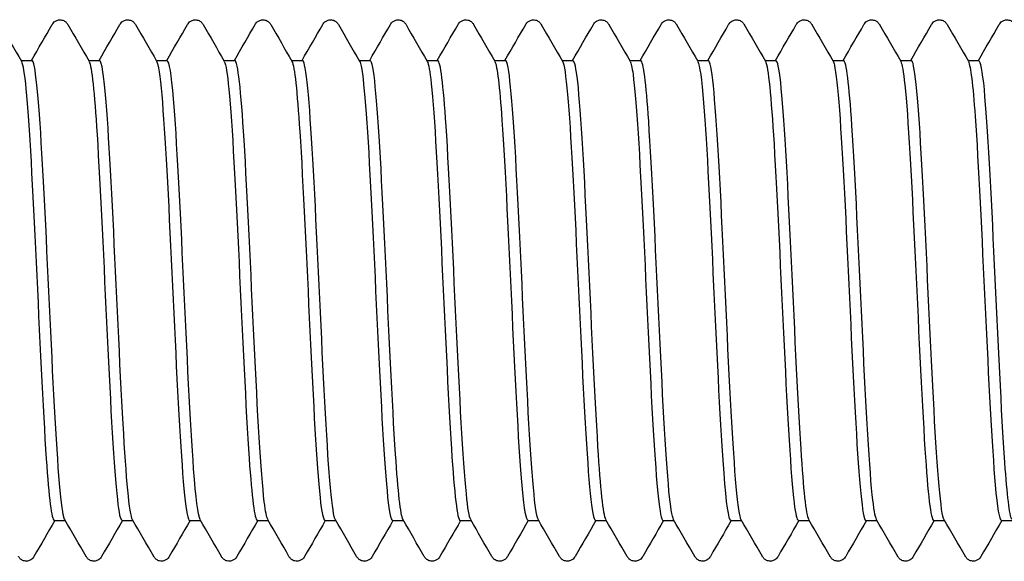
# Model space of a CAD drawing. Units: millimetres. Extents: x 56 to 2301, y 56 to 3244.
# Drawn here: x 1155 to 1205, y 529 to 557 of the extents above; entities that cross this region are included whole.
import ezdxf

# ---------------------------------------------------------------- set-up
doc = ezdxf.new("R2010")
doc.units = ezdxf.units.MM
doc.header["$LTSCALE"] = 11.111111
doc.layers.add('Visible (ISO)', color=7, linetype='Continuous', lineweight=25)

msp = doc.modelspace()

# ---------------------------------------------------------------- linework, layer by layer
at = {"layer": 'Visible (ISO)'}
for p, q in [((1154.827, 554.847), (1155.39, 554.847)), ((1158.299, 554.847), (1158.863, 554.847)), ((1161.772, 554.847), (1162.335, 554.847)), ((1165.244, 554.847), (1165.807, 554.847)), ((1168.716, 554.847), (1169.279, 554.847)), ((1172.188, 554.847), (1172.751, 554.847)), ((1175.661, 554.847), (1176.224, 554.847)), ((1179.133, 554.847), (1179.696, 554.847)), ((1182.605, 554.847), (1183.168, 554.847)), ((1186.077, 554.847), (1186.64, 554.847)), ((1189.549, 554.847), (1190.113, 554.847)), ((1193.022, 554.847), (1193.585, 554.847)), ((1196.494, 554.847), (1197.057, 554.847)), ((1199.966, 554.847), (1200.529, 554.847)), ((1203.438, 554.847), (1204.001, 554.847)), ((1156.541, 531.236), (1157.104, 531.236)), ((1160.013, 531.236), (1160.576, 531.236)), ((1163.485, 531.236), (1164.049, 531.236)), ((1166.958, 531.236), (1167.521, 531.236)), ((1170.43, 531.236), (1170.993, 531.236)), ((1173.902, 531.236), (1174.465, 531.236)), ((1177.374, 531.236), (1177.937, 531.236)), ((1180.847, 531.236), (1181.41, 531.236)), ((1184.319, 531.236), (1184.882, 531.236)), ((1187.791, 531.236), (1188.354, 531.236)), ((1191.263, 531.236), (1191.826, 531.236)), ((1194.735, 531.236), (1195.299, 531.236)), ((1198.208, 531.236), (1198.771, 531.236)), ((1201.68, 531.236), (1202.243, 531.236)), ((1205.152, 531.236), (1205.715, 531.236))]:
    msp.add_line(p, q, dxfattribs=at)
for points in [[(1153.761, 556.688), (1154.124, 556.062), (1154.487, 555.435), (1154.85, 554.808)], [(1155.368, 554.847), (1155.724, 555.461), (1156.079, 556.075), (1156.434, 556.688)], [(1157.233, 556.688), (1157.596, 556.062), (1157.959, 555.435), (1158.322, 554.808)], [(1158.84, 554.847), (1159.196, 555.461), (1159.551, 556.075), (1159.906, 556.688)], [(1160.705, 556.688), (1161.068, 556.062), (1161.431, 555.435), (1161.794, 554.808)], [(1162.312, 554.847), (1162.668, 555.461), (1163.023, 556.075), (1163.379, 556.688)], [(1164.178, 556.688), (1164.54, 556.062), (1164.903, 555.435), (1165.266, 554.808)], [(1165.785, 554.847), (1166.14, 555.461), (1166.496, 556.075), (1166.851, 556.688)], [(1167.65, 556.688), (1168.013, 556.062), (1168.375, 555.435), (1168.738, 554.808)], [(1169.257, 554.847), (1169.612, 555.461), (1169.968, 556.075), (1170.323, 556.688)], [(1171.122, 556.688), (1171.485, 556.062), (1171.848, 555.435), (1172.211, 554.808)], [(1172.729, 554.847), (1173.085, 555.461), (1173.44, 556.075), (1173.795, 556.688)], [(1174.594, 556.688), (1174.957, 556.062), (1175.32, 555.435), (1175.683, 554.808)], [(1176.201, 554.847), (1176.557, 555.461), (1176.912, 556.075), (1177.268, 556.688)], [(1178.066, 556.688), (1178.429, 556.062), (1178.792, 555.435), (1179.155, 554.808)], [(1179.674, 554.847), (1180.029, 555.461), (1180.384, 556.075), (1180.74, 556.688)], [(1181.539, 556.688), (1181.901, 556.062), (1182.264, 555.435), (1182.627, 554.808)], [(1183.146, 554.847), (1183.501, 555.461), (1183.857, 556.075), (1184.212, 556.688)], [(1185.011, 556.688), (1185.374, 556.062), (1185.737, 555.435), (1186.1, 554.808)], [(1186.618, 554.847), (1186.974, 555.461), (1187.329, 556.075), (1187.684, 556.688)], [(1188.483, 556.688), (1188.846, 556.062), (1189.209, 555.435), (1189.572, 554.808)], [(1190.09, 554.847), (1190.446, 555.461), (1190.801, 556.075), (1191.156, 556.688)], [(1191.955, 556.688), (1192.318, 556.062), (1192.681, 555.435), (1193.044, 554.808)], [(1193.562, 554.847), (1193.918, 555.461), (1194.273, 556.075), (1194.629, 556.688)], [(1195.428, 556.688), (1195.79, 556.062), (1196.153, 555.435), (1196.516, 554.808)], [(1197.035, 554.847), (1197.39, 555.461), (1197.746, 556.075), (1198.101, 556.688)], [(1198.9, 556.688), (1199.263, 556.062), (1199.625, 555.435), (1199.988, 554.808)], [(1200.507, 554.847), (1200.862, 555.461), (1201.218, 556.075), (1201.573, 556.688)], [(1202.372, 556.688), (1202.735, 556.062), (1203.098, 555.435), (1203.461, 554.808)], [(1203.979, 554.847), (1204.335, 555.461), (1204.69, 556.075), (1205.045, 556.688)], [(1156.563, 531.236), (1156.208, 530.622), (1155.852, 530.008), (1155.497, 529.394)], [(1158.17, 529.394), (1157.808, 530.021), (1157.445, 530.648), (1157.082, 531.274)], [(1160.036, 531.236), (1159.68, 530.622), (1159.325, 530.008), (1158.969, 529.394)], [(1161.643, 529.394), (1161.28, 530.021), (1160.917, 530.648), (1160.554, 531.274)], [(1163.508, 531.236), (1163.152, 530.622), (1162.797, 530.008), (1162.441, 529.394)], [(1165.115, 529.394), (1164.752, 530.021), (1164.389, 530.648), (1164.026, 531.274)], [(1166.98, 531.236), (1166.624, 530.622), (1166.269, 530.008), (1165.914, 529.394)], [(1168.587, 529.394), (1168.224, 530.021), (1167.861, 530.648), (1167.498, 531.274)], [(1170.452, 531.236), (1170.097, 530.622), (1169.741, 530.008), (1169.386, 529.394)], [(1172.059, 529.394), (1171.696, 530.021), (1171.334, 530.648), (1170.971, 531.274)], [(1173.924, 531.236), (1173.569, 530.622), (1173.213, 530.008), (1172.858, 529.394)], [(1175.531, 529.394), (1175.169, 530.021), (1174.806, 530.648), (1174.443, 531.274)], [(1177.397, 531.236), (1177.041, 530.622), (1176.686, 530.008), (1176.33, 529.394)], [(1179.004, 529.394), (1178.641, 530.021), (1178.278, 530.648), (1177.915, 531.274)], [(1180.869, 531.236), (1180.513, 530.622), (1180.158, 530.008), (1179.803, 529.394)], [(1182.476, 529.394), (1182.113, 530.021), (1181.75, 530.648), (1181.387, 531.274)], [(1184.341, 531.236), (1183.986, 530.622), (1183.63, 530.008), (1183.275, 529.394)], [(1185.948, 529.394), (1185.585, 530.021), (1185.222, 530.648), (1184.859, 531.274)], [(1187.813, 531.236), (1187.458, 530.622), (1187.102, 530.008), (1186.747, 529.394)], [(1189.42, 529.394), (1189.058, 530.021), (1188.695, 530.648), (1188.332, 531.274)], [(1191.286, 531.236), (1190.93, 530.622), (1190.575, 530.008), (1190.219, 529.394)], [(1192.893, 529.394), (1192.53, 530.021), (1192.167, 530.648), (1191.804, 531.274)], [(1194.758, 531.236), (1194.402, 530.622), (1194.047, 530.008), (1193.691, 529.394)], [(1196.365, 529.394), (1196.002, 530.021), (1195.639, 530.648), (1195.276, 531.274)], [(1198.23, 531.236), (1197.874, 530.622), (1197.519, 530.008), (1197.164, 529.394)], [(1199.837, 529.394), (1199.474, 530.021), (1199.111, 530.648), (1198.748, 531.274)], [(1201.702, 531.236), (1201.347, 530.622), (1200.991, 530.008), (1200.636, 529.394)], [(1203.309, 529.394), (1202.946, 530.021), (1202.584, 530.648), (1202.221, 531.274)], [(1205.174, 531.236), (1204.819, 530.622), (1204.463, 530.008), (1204.108, 529.394)]]:
    msp.add_open_spline(points, degree=3, dxfattribs=at)
for points, knots in [([(1156.434, 556.688), (1156.463, 556.739), (1156.506, 556.806), (1156.647, 556.892), (1156.702, 556.914), (1156.834, 556.936), (1156.914, 556.928), (1157.041, 556.884), (1157.09, 556.851), (1157.169, 556.782), (1157.196, 556.746), (1157.223, 556.706), (1157.228, 556.697), (1157.233, 556.688)], [0, 0, 0, 0, 0.0239233, 0.0239233, 0.03462496, 0.03462496, 0.04761263, 0.04761263, 0.05961497, 0.05961497, 0.07367952, 0.07367952, 0.07773441, 0.07773441, 0.07773441, 0.07773441]), ([(1159.906, 556.688), (1159.936, 556.739), (1159.979, 556.806), (1160.119, 556.892), (1160.174, 556.914), (1160.306, 556.936), (1160.386, 556.928), (1160.513, 556.884), (1160.562, 556.851), (1160.642, 556.782), (1160.669, 556.746), (1160.695, 556.706), (1160.7, 556.697), (1160.705, 556.688)], [0, 0, 0, 0, 0.0239233, 0.0239233, 0.03462496, 0.03462496, 0.04761263, 0.04761263, 0.05961497, 0.05961497, 0.07367952, 0.07367952, 0.07773441, 0.07773441, 0.07773441, 0.07773441]), ([(1163.379, 556.688), (1163.408, 556.739), (1163.451, 556.806), (1163.591, 556.892), (1163.646, 556.914), (1163.778, 556.936), (1163.858, 556.928), (1163.985, 556.884), (1164.035, 556.851), (1164.114, 556.782), (1164.141, 556.746), (1164.167, 556.706), (1164.173, 556.697), (1164.178, 556.688)], [0, 0, 0, 0, 0.0239233, 0.0239233, 0.03462496, 0.03462496, 0.04761263, 0.04761263, 0.05961497, 0.05961497, 0.07367952, 0.07367952, 0.07773441, 0.07773441, 0.07773441, 0.07773441]), ([(1166.851, 556.688), (1166.88, 556.739), (1166.923, 556.806), (1167.063, 556.892), (1167.118, 556.914), (1167.251, 556.936), (1167.33, 556.928), (1167.457, 556.884), (1167.507, 556.851), (1167.586, 556.782), (1167.613, 556.746), (1167.64, 556.706), (1167.645, 556.697), (1167.65, 556.688)], [0, 0, 0, 0, 0.0239233, 0.0239233, 0.03462496, 0.03462496, 0.04761263, 0.04761263, 0.05961497, 0.05961497, 0.07367952, 0.07367952, 0.07773441, 0.07773441, 0.07773441, 0.07773441]), ([(1170.323, 556.688), (1170.352, 556.739), (1170.395, 556.806), (1170.536, 556.892), (1170.59, 556.914), (1170.723, 556.936), (1170.803, 556.928), (1170.929, 556.884), (1170.979, 556.851), (1171.058, 556.782), (1171.085, 556.746), (1171.112, 556.706), (1171.117, 556.697), (1171.122, 556.688)], [0, 0, 0, 0, 0.0239233, 0.0239233, 0.03462496, 0.03462496, 0.04761263, 0.04761263, 0.05961497, 0.05961497, 0.07367952, 0.07367952, 0.07773441, 0.07773441, 0.07773441, 0.07773441]), ([(1173.795, 556.688), (1173.824, 556.739), (1173.867, 556.806), (1174.008, 556.892), (1174.063, 556.914), (1174.195, 556.936), (1174.275, 556.928), (1174.402, 556.884), (1174.451, 556.851), (1174.53, 556.782), (1174.558, 556.746), (1174.584, 556.706), (1174.589, 556.697), (1174.594, 556.688)], [0, 0, 0, 0, 0.0239233, 0.0239233, 0.03462496, 0.03462496, 0.04761263, 0.04761263, 0.05961497, 0.05961497, 0.07367952, 0.07367952, 0.07773441, 0.07773441, 0.07773441, 0.07773441]), ([(1177.268, 556.688), (1177.297, 556.739), (1177.34, 556.806), (1177.48, 556.892), (1177.535, 556.914), (1177.667, 556.936), (1177.747, 556.928), (1177.874, 556.884), (1177.924, 556.851), (1178.003, 556.782), (1178.03, 556.746), (1178.056, 556.706), (1178.062, 556.697), (1178.066, 556.688)], [0, 0, 0, 0, 0.0239233, 0.0239233, 0.03462496, 0.03462496, 0.04761263, 0.04761263, 0.05961497, 0.05961497, 0.07367952, 0.07367952, 0.07773441, 0.07773441, 0.07773441, 0.07773441]), ([(1180.74, 556.688), (1180.769, 556.739), (1180.812, 556.806), (1180.952, 556.892), (1181.007, 556.914), (1181.14, 556.936), (1181.219, 556.928), (1181.346, 556.884), (1181.396, 556.851), (1181.475, 556.782), (1181.502, 556.746), (1181.528, 556.706), (1181.534, 556.697), (1181.539, 556.688)], [0, 0, 0, 0, 0.0239233, 0.0239233, 0.03462496, 0.03462496, 0.04761263, 0.04761263, 0.05961497, 0.05961497, 0.07367952, 0.07367952, 0.07773441, 0.07773441, 0.07773441, 0.07773441]), ([(1184.212, 556.688), (1184.241, 556.739), (1184.284, 556.806), (1184.424, 556.892), (1184.479, 556.914), (1184.612, 556.936), (1184.692, 556.928), (1184.818, 556.884), (1184.868, 556.851), (1184.947, 556.782), (1184.974, 556.746), (1185.001, 556.706), (1185.006, 556.697), (1185.011, 556.688)], [0, 0, 0, 0, 0.0239233, 0.0239233, 0.03462496, 0.03462496, 0.04761263, 0.04761263, 0.05961497, 0.05961497, 0.07367952, 0.07367952, 0.07773441, 0.07773441, 0.07773441, 0.07773441]), ([(1187.684, 556.688), (1187.713, 556.739), (1187.756, 556.806), (1187.897, 556.892), (1187.952, 556.914), (1188.084, 556.936), (1188.164, 556.928), (1188.291, 556.884), (1188.34, 556.851), (1188.419, 556.782), (1188.446, 556.746), (1188.473, 556.706), (1188.478, 556.697), (1188.483, 556.688)], [0, 0, 0, 0, 0.0239233, 0.0239233, 0.03462496, 0.03462496, 0.04761263, 0.04761263, 0.05961497, 0.05961497, 0.07367952, 0.07367952, 0.07773441, 0.07773441, 0.07773441, 0.07773441]), ([(1191.156, 556.688), (1191.186, 556.739), (1191.229, 556.806), (1191.369, 556.892), (1191.424, 556.914), (1191.556, 556.936), (1191.636, 556.928), (1191.763, 556.884), (1191.812, 556.851), (1191.892, 556.782), (1191.919, 556.746), (1191.945, 556.706), (1191.95, 556.697), (1191.955, 556.688)], [0, 0, 0, 0, 0.0239233, 0.0239233, 0.03462496, 0.03462496, 0.04761263, 0.04761263, 0.05961497, 0.05961497, 0.07367952, 0.07367952, 0.07773441, 0.07773441, 0.07773441, 0.07773441]), ([(1194.629, 556.688), (1194.658, 556.739), (1194.701, 556.806), (1194.841, 556.892), (1194.896, 556.914), (1195.028, 556.936), (1195.108, 556.928), (1195.235, 556.884), (1195.285, 556.851), (1195.364, 556.782), (1195.391, 556.746), (1195.417, 556.706), (1195.423, 556.697), (1195.428, 556.688)], [0, 0, 0, 0, 0.0239233, 0.0239233, 0.03462496, 0.03462496, 0.04761263, 0.04761263, 0.05961497, 0.05961497, 0.07367952, 0.07367952, 0.07773441, 0.07773441, 0.07773441, 0.07773441]), ([(1198.101, 556.688), (1198.13, 556.739), (1198.173, 556.806), (1198.313, 556.892), (1198.368, 556.914), (1198.501, 556.936), (1198.58, 556.928), (1198.707, 556.884), (1198.757, 556.851), (1198.836, 556.782), (1198.863, 556.746), (1198.89, 556.706), (1198.895, 556.697), (1198.9, 556.688)], [0, 0, 0, 0, 0.0239233, 0.0239233, 0.03462496, 0.03462496, 0.04761263, 0.04761263, 0.05961497, 0.05961497, 0.07367952, 0.07367952, 0.07773441, 0.07773441, 0.07773441, 0.07773441]), ([(1201.573, 556.688), (1201.602, 556.739), (1201.645, 556.806), (1201.786, 556.892), (1201.84, 556.914), (1201.973, 556.936), (1202.053, 556.928), (1202.179, 556.884), (1202.229, 556.851), (1202.308, 556.782), (1202.335, 556.746), (1202.362, 556.706), (1202.367, 556.697), (1202.372, 556.688)], [0, 0, 0, 0, 0.0239233, 0.0239233, 0.03462496, 0.03462496, 0.04761263, 0.04761263, 0.05961497, 0.05961497, 0.07367952, 0.07367952, 0.07773441, 0.07773441, 0.07773441, 0.07773441]), ([(1205.045, 556.688), (1205.074, 556.739), (1205.117, 556.806), (1205.258, 556.892), (1205.313, 556.914), (1205.445, 556.936), (1205.525, 556.928), (1205.652, 556.884), (1205.701, 556.851), (1205.78, 556.782), (1205.808, 556.746), (1205.834, 556.706), (1205.839, 556.697), (1205.844, 556.688)], [0, 0, 0, 0, 0.0239233, 0.0239233, 0.03462496, 0.03462496, 0.04761263, 0.04761263, 0.05961497, 0.05961497, 0.07367952, 0.07367952, 0.07773441, 0.07773441, 0.07773441, 0.07773441]), ([(1154.85, 554.785), (1154.927, 554.653), (1155.005, 554.185), (1155.083, 553.383), (1155.257, 551.591), (1155.431, 548.182), (1155.605, 544.495), (1155.779, 540.809), (1155.952, 536.939), (1156.126, 534.406), (1156.265, 532.393), (1156.403, 531.265), (1156.541, 531.246)], [147.735756, 147.735756, 147.735756, 147.735756, 148.158137, 148.158137, 148.158137, 149.102209, 149.102209, 149.102209, 150.046127, 150.046127, 150.046127, 150.796447, 150.796447, 150.796447, 150.796447]), ([(1157.082, 531.285), (1157.045, 531.343), (1157.008, 531.481), (1156.971, 531.7), (1156.799, 532.722), (1156.626, 535.493), (1156.454, 538.944), (1156.282, 542.394), (1156.11, 546.439), (1155.938, 549.515), (1155.765, 552.591), (1155.593, 554.624), (1155.421, 554.829), (1155.411, 554.841), (1155.401, 554.846), (1155.39, 554.846)], [-156.998732, -156.998732, -156.998732, -156.998732, -156.798263, -156.798263, -156.798263, -155.863279, -155.863279, -155.863279, -154.9284, -154.9284, -154.9284, -153.993625, -153.993625, -153.993625, -153.93804, -153.93804, -153.93804, -153.93804]), ([(1158.322, 554.798), (1158.459, 554.543), (1158.596, 553.201), (1158.733, 551.049), (1158.907, 548.322), (1159.081, 544.362), (1159.254, 540.724), (1159.428, 537.086), (1159.602, 533.86), (1159.775, 532.312), (1159.855, 531.606), (1159.934, 531.257), (1160.013, 531.259)], [154.018941, 154.018941, 154.018941, 154.018941, 154.763426, 154.763426, 154.763426, 155.706433, 155.706433, 155.706433, 156.649291, 156.649291, 156.649291, 157.079633, 157.079633, 157.079633, 157.079633]), ([(1160.554, 531.276), (1160.393, 531.565), (1160.233, 533.403), (1160.072, 536.197), (1159.9, 539.197), (1159.728, 543.226), (1159.555, 546.724), (1159.383, 550.222), (1159.211, 553.104), (1159.038, 554.255), (1158.98, 554.646), (1158.921, 554.834), (1158.863, 554.828)], [-163.281917, -163.281917, -163.281917, -163.281917, -162.41042, -162.41042, -162.41042, -161.474789, -161.474789, -161.474789, -160.539268, -160.539268, -160.539268, -160.221225, -160.221225, -160.221225, -160.221225]), ([(1161.794, 554.804), (1161.816, 554.769), (1161.837, 554.707), (1161.859, 554.616), (1162.032, 553.887), (1162.206, 551.339), (1162.379, 547.97), (1162.553, 544.601), (1162.726, 540.497), (1162.9, 537.264), (1163.073, 534.032), (1163.247, 531.752), (1163.42, 531.317), (1163.442, 531.263), (1163.464, 531.238), (1163.485, 531.24)], [160.302126, 160.302126, 160.302126, 160.302126, 160.419244, 160.419244, 160.419244, 161.361367, 161.361367, 161.361367, 162.303345, 162.303345, 162.303345, 163.245178, 163.245178, 163.245178, 163.362818, 163.362818, 163.362818, 163.362818]), ([(1164.026, 531.294), (1163.915, 531.495), (1163.804, 532.389), (1163.693, 533.884), (1163.521, 536.21), (1163.348, 539.935), (1163.176, 543.616), (1163.003, 547.296), (1162.831, 550.841), (1162.659, 552.878), (1162.551, 554.153), (1162.443, 554.817), (1162.335, 554.827)], [-169.565102, -169.565102, -169.565102, -169.565102, -168.962956, -168.962956, -168.962956, -168.02654, -168.02654, -168.02654, -167.090239, -167.090239, -167.090239, -166.504411, -166.504411, -166.504411, -166.504411]), ([(1165.266, 554.785), (1165.345, 554.652), (1165.423, 554.177), (1165.502, 553.364), (1165.675, 551.566), (1165.848, 548.165), (1166.022, 544.49), (1166.195, 540.815), (1166.368, 536.958), (1166.542, 534.426), (1166.68, 532.401), (1166.819, 531.264), (1166.958, 531.245)], [166.585311, 166.585311, 166.585311, 166.585311, 167.011085, 167.011085, 167.011085, 167.952208, 167.952208, 167.952208, 168.893192, 168.893192, 168.893192, 169.646003, 169.646003, 169.646003, 169.646003]), ([(1167.498, 531.294), (1167.438, 531.392), (1167.378, 531.694), (1167.318, 532.205), (1167.145, 533.669), (1166.972, 536.807), (1166.8, 540.402), (1166.627, 543.996), (1166.454, 547.958), (1166.282, 550.751), (1166.124, 553.311), (1165.965, 554.831), (1165.807, 554.845)], [-175.848288, -175.848288, -175.848288, -175.848288, -175.521118, -175.521118, -175.521118, -174.583885, -174.583885, -174.583885, -173.64677, -173.64677, -173.64677, -172.787596, -172.787596, -172.787596, -172.787596]), ([(1168.738, 554.797), (1168.872, 554.548), (1169.006, 553.265), (1169.14, 551.195), (1169.314, 548.519), (1169.487, 544.595), (1169.66, 540.953), (1169.833, 537.312), (1170.006, 534.045), (1170.18, 532.426), (1170.263, 531.646), (1170.346, 531.258), (1170.43, 531.259)], [172.868497, 172.868497, 172.868497, 172.868497, 173.596037, 173.596037, 173.596037, 174.536196, 174.536196, 174.536196, 175.476221, 175.476221, 175.476221, 175.929189, 175.929189, 175.929189, 175.929189]), ([(1170.971, 531.275), (1170.962, 531.289), (1170.954, 531.308), (1170.945, 531.331), (1170.772, 531.8), (1170.599, 534.095), (1170.427, 537.325), (1170.254, 540.554), (1170.081, 544.638), (1169.908, 547.989), (1169.736, 551.34), (1169.563, 553.875), (1169.39, 554.61), (1169.353, 554.767), (1169.316, 554.841), (1169.279, 554.836)], [-182.131473, -182.131473, -182.131473, -182.131473, -182.08514, -182.08514, -182.08514, -181.147055, -181.147055, -181.147055, -180.209094, -180.209094, -180.209094, -179.271255, -179.271255, -179.271255, -179.070781, -179.070781, -179.070781, -179.070781]), ([(1172.211, 554.806), (1172.226, 554.781), (1172.241, 554.742), (1172.257, 554.688), (1172.43, 554.084), (1172.603, 551.659), (1172.776, 548.359), (1172.949, 545.059), (1173.122, 540.966), (1173.295, 537.674), (1173.468, 534.382), (1173.641, 531.974), (1173.814, 531.386), (1173.843, 531.286), (1173.873, 531.239), (1173.902, 531.243)], [179.151682, 179.151682, 179.151682, 179.151682, 179.234984, 179.234984, 179.234984, 180.174344, 180.174344, 180.174344, 181.113574, 181.113574, 181.113574, 182.052674, 182.052674, 182.052674, 182.212374, 182.212374, 182.212374, 182.212374]), ([(1174.443, 531.288), (1174.314, 531.526), (1174.186, 532.711), (1174.057, 534.642), (1173.884, 537.239), (1173.711, 541.12), (1173.538, 544.774), (1173.365, 548.428), (1173.192, 551.765), (1173.019, 553.487), (1172.93, 554.376), (1172.841, 554.822), (1172.751, 554.823)], [-188.414658, -188.414658, -188.414658, -188.414658, -187.716288, -187.716288, -187.716288, -186.777446, -186.777446, -186.777446, -185.838732, -185.838732, -185.838732, -185.353967, -185.353967, -185.353967, -185.353967]), ([(1175.683, 554.787), (1175.752, 554.673), (1175.82, 554.295), (1175.889, 553.652), (1176.062, 552.033), (1176.235, 548.772), (1176.408, 545.138), (1176.58, 541.504), (1176.753, 537.587), (1176.926, 534.91), (1177.076, 532.596), (1177.225, 531.258), (1177.374, 531.241)], [185.434867, 185.434867, 185.434867, 185.434867, 185.807788, 185.807788, 185.807788, 186.746248, 186.746248, 186.746248, 187.684583, 187.684583, 187.684583, 188.495559, 188.495559, 188.495559, 188.495559]), ([(1177.915, 531.297), (1177.84, 531.423), (1177.765, 531.86), (1177.691, 532.608), (1177.518, 534.338), (1177.344, 537.686), (1177.171, 541.346), (1176.998, 545.005), (1176.825, 548.885), (1176.652, 551.473), (1176.509, 553.608), (1176.366, 554.82), (1176.224, 554.839)], [-194.697844, -194.697844, -194.697844, -194.697844, -194.291822, -194.291822, -194.291822, -193.352065, -193.352065, -193.352065, -192.412441, -192.412441, -192.412441, -191.637152, -191.637152, -191.637152, -191.637152]), ([(1179.155, 554.792), (1179.276, 554.569), (1179.397, 553.518), (1179.518, 551.781), (1179.691, 549.301), (1179.863, 545.485), (1180.036, 541.815), (1180.209, 538.146), (1180.381, 534.714), (1180.554, 532.851), (1180.652, 531.799), (1180.749, 531.263), (1180.847, 531.258)], [191.718053, 191.718053, 191.718053, 191.718053, 192.374394, 192.374394, 192.374394, 193.311988, 193.311988, 193.311988, 194.249462, 194.249462, 194.249462, 194.778745, 194.778745, 194.778745, 194.778745]), ([(1181.387, 531.278), (1181.368, 531.31), (1181.348, 531.365), (1181.328, 531.444), (1181.155, 532.136), (1180.982, 534.645), (1180.808, 537.991), (1180.635, 541.336), (1180.462, 545.435), (1180.288, 548.686), (1180.115, 551.936), (1179.942, 554.258), (1179.769, 554.744), (1179.744, 554.813), (1179.72, 554.844), (1179.696, 554.842)], [-200.981029, -200.981029, -200.981029, -200.981029, -200.873897, -200.873897, -200.873897, -199.933191, -199.933191, -199.933191, -198.992622, -198.992622, -198.992622, -198.052191, -198.052191, -198.052191, -197.920337, -197.920337, -197.920337, -197.920337]), ([(1182.627, 554.808), (1182.799, 554.511), (1182.971, 552.394), (1183.143, 549.273), (1183.316, 546.142), (1183.488, 542.077), (1183.661, 538.655), (1183.834, 535.233), (1184.006, 532.537), (1184.179, 531.613), (1184.225, 531.363), (1184.272, 531.244), (1184.319, 531.25)], [198.001238, 198.001238, 198.001238, 198.001238, 198.935039, 198.935039, 198.935039, 199.871801, 199.871801, 199.871801, 200.808447, 200.808447, 200.808447, 201.06193, 201.06193, 201.06193, 201.06193]), ([(1184.859, 531.284), (1184.723, 531.539), (1184.586, 532.876), (1184.449, 535.022), (1184.275, 537.742), (1184.102, 541.691), (1183.928, 545.326), (1183.755, 548.961), (1183.582, 552.19), (1183.408, 553.749), (1183.328, 554.469), (1183.248, 554.826), (1183.168, 554.823)], [-207.264214, -207.264214, -207.264214, -207.264214, -206.521065, -206.521065, -206.521065, -205.579518, -205.579518, -205.579518, -204.638112, -204.638112, -204.638112, -204.203522, -204.203522, -204.203522, -204.203522]), ([(1186.1, 554.793), (1186.149, 554.713), (1186.199, 554.494), (1186.248, 554.13), (1186.421, 552.865), (1186.593, 549.889), (1186.766, 546.353), (1186.938, 542.818), (1187.111, 538.81), (1187.283, 535.882), (1187.452, 533.006), (1187.622, 531.24), (1187.791, 531.236)], [204.284423, 204.284423, 204.284423, 204.284423, 204.553882, 204.553882, 204.553882, 205.489957, 205.489957, 205.489957, 206.42592, 206.42592, 206.42592, 207.345115, 207.345115, 207.345115, 207.345115]), ([(1188.332, 531.298), (1188.252, 531.433), (1188.173, 531.919), (1188.093, 532.752), (1187.92, 534.57), (1187.746, 537.992), (1187.572, 541.676), (1187.399, 545.36), (1187.225, 549.213), (1187.052, 551.725), (1186.915, 553.709), (1186.777, 554.818), (1186.64, 554.837)], [-213.5474, -213.5474, -213.5474, -213.5474, -213.115933, -213.115933, -213.115933, -212.173371, -212.173371, -212.173371, -211.230957, -211.230957, -211.230957, -210.486708, -210.486708, -210.486708, -210.486708]), ([(1189.572, 554.786), (1189.671, 554.611), (1189.769, 553.89), (1189.868, 552.668), (1190.041, 550.537), (1190.213, 546.935), (1190.385, 543.255), (1190.557, 539.576), (1190.73, 535.908), (1190.902, 533.67), (1191.022, 532.105), (1191.143, 531.266), (1191.263, 531.252)], [210.567609, 210.567609, 210.567609, 210.567609, 211.104078, 211.104078, 211.104078, 212.039382, 212.039382, 212.039382, 212.97458, 212.97458, 212.97458, 213.6283, 213.6283, 213.6283, 213.6283]), ([(1191.804, 531.278), (1191.783, 531.312), (1191.762, 531.371), (1191.742, 531.456), (1191.568, 532.17), (1191.394, 534.71), (1191.22, 538.08), (1191.046, 541.449), (1190.873, 545.561), (1190.699, 548.802), (1190.525, 552.042), (1190.351, 554.329), (1190.178, 554.765), (1190.156, 554.82), (1190.134, 554.845), (1190.113, 554.842)], [-219.830585, -219.830585, -219.830585, -219.830585, -219.718042, -219.718042, -219.718042, -218.774431, -218.774431, -218.774431, -217.830972, -217.830972, -217.830972, -216.887664, -216.887664, -216.887664, -216.769893, -216.769893, -216.769893, -216.769893]), ([(1193.044, 554.803), (1193.191, 554.532), (1193.338, 552.991), (1193.485, 550.572), (1193.657, 547.739), (1193.829, 543.772), (1194.002, 540.202), (1194.174, 536.633), (1194.346, 533.548), (1194.518, 532.138), (1194.59, 531.544), (1194.663, 531.254), (1194.735, 531.258)], [216.850794, 216.850794, 216.850794, 216.850794, 217.648978, 217.648978, 217.648978, 218.583545, 218.583545, 218.583545, 219.518009, 219.518009, 219.518009, 219.911486, 219.911486, 219.911486, 219.911486]), ([(1195.276, 531.286), (1195.142, 531.536), (1195.007, 532.83), (1194.872, 534.916), (1194.698, 537.613), (1194.524, 541.565), (1194.35, 545.218), (1194.176, 548.871), (1194.002, 552.132), (1193.828, 553.718), (1193.747, 554.458), (1193.666, 554.825), (1193.585, 554.823)], [-226.11377, -226.11377, -226.11377, -226.11377, -225.382947, -225.382947, -225.382947, -224.438407, -224.438407, -224.438407, -223.494024, -223.494024, -223.494024, -223.053078, -223.053078, -223.053078, -223.053078]), ([(1196.516, 554.804), (1196.538, 554.768), (1196.561, 554.703), (1196.583, 554.607), (1196.755, 553.871), (1196.927, 551.35), (1197.099, 548.017), (1197.271, 544.684), (1197.443, 540.621), (1197.615, 537.394), (1197.787, 534.167), (1197.959, 531.855), (1198.131, 531.348), (1198.157, 531.273), (1198.182, 531.238), (1198.208, 531.241)], [223.133979, 223.133979, 223.133979, 223.133979, 223.254852, 223.254852, 223.254852, 224.188812, 224.188812, 224.188812, 225.122674, 225.122674, 225.122674, 226.056437, 226.056437, 226.056437, 226.194671, 226.194671, 226.194671, 226.194671]), ([(1198.748, 531.297), (1198.675, 531.42), (1198.602, 531.842), (1198.529, 532.563), (1198.354, 534.277), (1198.18, 537.637), (1198.006, 541.318), (1197.832, 544.999), (1197.658, 548.907), (1197.483, 551.502), (1197.341, 553.62), (1197.199, 554.819), (1197.057, 554.838)], [-232.396956, -232.396956, -232.396956, -232.396956, -231.99917, -231.99917, -231.99917, -231.053514, -231.053514, -231.053514, -230.108019, -230.108019, -230.108019, -229.336264, -229.336264, -229.336264, -229.336264]), ([(1199.988, 554.787), (1200.059, 554.669), (1200.13, 554.272), (1200.2, 553.596), (1200.372, 551.951), (1200.544, 548.691), (1200.716, 545.073), (1200.888, 541.456), (1201.06, 537.568), (1201.232, 534.907), (1201.381, 532.595), (1201.531, 531.257), (1201.68, 531.24)], [229.417165, 229.417165, 229.417165, 229.417165, 229.800776, 229.800776, 229.800776, 230.734058, 230.734058, 230.734058, 231.667246, 231.667246, 231.667246, 232.477856, 232.477856, 232.477856, 232.477856]), ([(1202.221, 531.276), (1202.21, 531.293), (1202.2, 531.317), (1202.189, 531.347), (1202.015, 531.859), (1201.84, 534.23), (1201.666, 537.524), (1201.492, 540.817), (1201.317, 544.948), (1201.143, 548.286), (1200.969, 551.623), (1200.794, 554.08), (1200.62, 554.688), (1200.59, 554.794), (1200.559, 554.843), (1200.529, 554.839)], [-238.680141, -238.680141, -238.680141, -238.680141, -238.623359, -238.623359, -238.623359, -237.676549, -237.676549, -237.676549, -236.729906, -236.729906, -236.729906, -235.783429, -235.783429, -235.783429, -235.619449, -235.619449, -235.619449, -235.619449]), ([(1203.461, 554.791), (1203.577, 554.578), (1203.693, 553.6), (1203.81, 551.976), (1203.981, 549.577), (1204.153, 545.826), (1204.325, 542.166), (1204.497, 538.507), (1204.669, 535.026), (1204.84, 533.065), (1204.944, 531.878), (1205.048, 531.264), (1205.152, 531.257)], [235.70035, 235.70035, 235.70035, 235.70035, 236.331796, 236.331796, 236.331796, 237.264433, 237.264433, 237.264433, 238.19698, 238.19698, 238.19698, 238.761042, 238.761042, 238.761042, 238.761042]), ([(1205.693, 531.294), (1205.574, 531.513), (1205.455, 532.53), (1205.336, 534.22), (1205.16, 536.716), (1204.984, 540.611), (1204.808, 544.343), (1204.633, 548.061), (1204.458, 551.521), (1204.283, 553.347), (1204.189, 554.325), (1204.095, 554.82), (1204.001, 554.823)], [-244.963326, -244.963326, -244.963326, -244.963326, -244.317285, -244.317285, -244.317285, -243.362921, -243.362921, -243.362921, -242.412284, -242.412284, -242.412284, -241.902634, -241.902634, -241.902634, -241.902634]), ([(1155.497, 529.394), (1155.468, 529.344), (1155.425, 529.277), (1155.285, 529.191), (1155.23, 529.168), (1155.097, 529.146), (1155.017, 529.154), (1154.891, 529.199), (1154.841, 529.232), (1154.762, 529.3), (1154.735, 529.336), (1154.708, 529.377), (1154.703, 529.386), (1154.698, 529.394)], [0, 0, 0, 0, 0.0239233, 0.0239233, 0.03462496, 0.03462496, 0.04761263, 0.04761263, 0.05961497, 0.05961497, 0.07367952, 0.07367952, 0.07773441, 0.07773441, 0.07773441, 0.07773441]), ([(1158.969, 529.394), (1158.94, 529.344), (1158.897, 529.277), (1158.757, 529.191), (1158.702, 529.168), (1158.569, 529.146), (1158.49, 529.154), (1158.363, 529.199), (1158.313, 529.232), (1158.234, 529.3), (1158.207, 529.336), (1158.181, 529.377), (1158.175, 529.386), (1158.17, 529.394)], [0, 0, 0, 0, 0.0239233, 0.0239233, 0.03462496, 0.03462496, 0.04761263, 0.04761263, 0.05961497, 0.05961497, 0.07367952, 0.07367952, 0.07773441, 0.07773441, 0.07773441, 0.07773441]), ([(1162.441, 529.394), (1162.412, 529.344), (1162.369, 529.277), (1162.229, 529.191), (1162.174, 529.168), (1162.042, 529.146), (1161.962, 529.154), (1161.835, 529.199), (1161.786, 529.232), (1161.706, 529.3), (1161.679, 529.336), (1161.653, 529.377), (1161.648, 529.386), (1161.643, 529.394)], [0, 0, 0, 0, 0.0239233, 0.0239233, 0.03462496, 0.03462496, 0.04761263, 0.04761263, 0.05961497, 0.05961497, 0.07367952, 0.07367952, 0.07773441, 0.07773441, 0.07773441, 0.07773441]), ([(1165.914, 529.394), (1165.885, 529.344), (1165.842, 529.277), (1165.701, 529.191), (1165.646, 529.168), (1165.514, 529.146), (1165.434, 529.154), (1165.307, 529.199), (1165.258, 529.232), (1165.179, 529.3), (1165.151, 529.336), (1165.125, 529.377), (1165.12, 529.386), (1165.115, 529.394)], [0, 0, 0, 0, 0.0239233, 0.0239233, 0.03462496, 0.03462496, 0.04761263, 0.04761263, 0.05961497, 0.05961497, 0.07367952, 0.07367952, 0.07773441, 0.07773441, 0.07773441, 0.07773441]), ([(1169.386, 529.394), (1169.357, 529.344), (1169.314, 529.277), (1169.173, 529.191), (1169.119, 529.168), (1168.986, 529.146), (1168.906, 529.154), (1168.78, 529.199), (1168.73, 529.232), (1168.651, 529.3), (1168.624, 529.336), (1168.597, 529.377), (1168.592, 529.386), (1168.587, 529.394)], [0, 0, 0, 0, 0.0239233, 0.0239233, 0.03462496, 0.03462496, 0.04761263, 0.04761263, 0.05961497, 0.05961497, 0.07367952, 0.07367952, 0.07773441, 0.07773441, 0.07773441, 0.07773441]), ([(1172.858, 529.394), (1172.829, 529.344), (1172.786, 529.277), (1172.646, 529.191), (1172.591, 529.168), (1172.458, 529.146), (1172.379, 529.154), (1172.252, 529.199), (1172.202, 529.232), (1172.123, 529.3), (1172.096, 529.336), (1172.07, 529.377), (1172.064, 529.386), (1172.059, 529.394)], [0, 0, 0, 0, 0.0239233, 0.0239233, 0.03462496, 0.03462496, 0.04761263, 0.04761263, 0.05961497, 0.05961497, 0.07367952, 0.07367952, 0.07773441, 0.07773441, 0.07773441, 0.07773441]), ([(1176.33, 529.394), (1176.301, 529.344), (1176.258, 529.277), (1176.118, 529.191), (1176.063, 529.168), (1175.931, 529.146), (1175.851, 529.154), (1175.724, 529.199), (1175.674, 529.232), (1175.595, 529.3), (1175.568, 529.336), (1175.542, 529.377), (1175.536, 529.386), (1175.531, 529.394)], [0, 0, 0, 0, 0.0239233, 0.0239233, 0.03462496, 0.03462496, 0.04761263, 0.04761263, 0.05961497, 0.05961497, 0.07367952, 0.07367952, 0.07773441, 0.07773441, 0.07773441, 0.07773441]), ([(1179.803, 529.394), (1179.774, 529.344), (1179.731, 529.277), (1179.59, 529.191), (1179.535, 529.168), (1179.403, 529.146), (1179.323, 529.154), (1179.196, 529.199), (1179.147, 529.232), (1179.067, 529.3), (1179.04, 529.336), (1179.014, 529.377), (1179.009, 529.386), (1179.004, 529.394)], [0, 0, 0, 0, 0.0239233, 0.0239233, 0.03462496, 0.03462496, 0.04761263, 0.04761263, 0.05961497, 0.05961497, 0.07367952, 0.07367952, 0.07773441, 0.07773441, 0.07773441, 0.07773441]), ([(1183.275, 529.394), (1183.246, 529.344), (1183.203, 529.277), (1183.062, 529.191), (1183.007, 529.168), (1182.875, 529.146), (1182.795, 529.154), (1182.668, 529.199), (1182.619, 529.232), (1182.54, 529.3), (1182.513, 529.336), (1182.486, 529.377), (1182.481, 529.386), (1182.476, 529.394)], [0, 0, 0, 0, 0.0239233, 0.0239233, 0.03462496, 0.03462496, 0.04761263, 0.04761263, 0.05961497, 0.05961497, 0.07367952, 0.07367952, 0.07773441, 0.07773441, 0.07773441, 0.07773441]), ([(1186.747, 529.394), (1186.718, 529.344), (1186.675, 529.277), (1186.535, 529.191), (1186.48, 529.168), (1186.347, 529.146), (1186.267, 529.154), (1186.141, 529.199), (1186.091, 529.232), (1186.012, 529.3), (1185.985, 529.336), (1185.958, 529.377), (1185.953, 529.386), (1185.948, 529.394)], [0, 0, 0, 0, 0.0239233, 0.0239233, 0.03462496, 0.03462496, 0.04761263, 0.04761263, 0.05961497, 0.05961497, 0.07367952, 0.07367952, 0.07773441, 0.07773441, 0.07773441, 0.07773441]), ([(1190.219, 529.394), (1190.19, 529.344), (1190.147, 529.277), (1190.007, 529.191), (1189.952, 529.168), (1189.819, 529.146), (1189.74, 529.154), (1189.613, 529.199), (1189.563, 529.232), (1189.484, 529.3), (1189.457, 529.336), (1189.431, 529.377), (1189.425, 529.386), (1189.42, 529.394)], [0, 0, 0, 0, 0.0239233, 0.0239233, 0.03462496, 0.03462496, 0.04761263, 0.04761263, 0.05961497, 0.05961497, 0.07367952, 0.07367952, 0.07773441, 0.07773441, 0.07773441, 0.07773441]), ([(1193.691, 529.394), (1193.662, 529.344), (1193.619, 529.277), (1193.479, 529.191), (1193.424, 529.168), (1193.292, 529.146), (1193.212, 529.154), (1193.085, 529.199), (1193.036, 529.232), (1192.956, 529.3), (1192.929, 529.336), (1192.903, 529.377), (1192.898, 529.386), (1192.893, 529.394)], [0, 0, 0, 0, 0.0239233, 0.0239233, 0.03462496, 0.03462496, 0.04761263, 0.04761263, 0.05961497, 0.05961497, 0.07367952, 0.07367952, 0.07773441, 0.07773441, 0.07773441, 0.07773441]), ([(1197.164, 529.394), (1197.135, 529.344), (1197.092, 529.277), (1196.951, 529.191), (1196.896, 529.168), (1196.764, 529.146), (1196.684, 529.154), (1196.557, 529.199), (1196.508, 529.232), (1196.429, 529.3), (1196.401, 529.336), (1196.375, 529.377), (1196.37, 529.386), (1196.365, 529.394)], [0, 0, 0, 0, 0.0239233, 0.0239233, 0.03462496, 0.03462496, 0.04761263, 0.04761263, 0.05961497, 0.05961497, 0.07367952, 0.07367952, 0.07773441, 0.07773441, 0.07773441, 0.07773441]), ([(1200.636, 529.394), (1200.607, 529.344), (1200.564, 529.277), (1200.423, 529.191), (1200.369, 529.168), (1200.236, 529.146), (1200.156, 529.154), (1200.03, 529.199), (1199.98, 529.232), (1199.901, 529.3), (1199.874, 529.336), (1199.847, 529.377), (1199.842, 529.386), (1199.837, 529.394)], [0, 0, 0, 0, 0.0239233, 0.0239233, 0.03462496, 0.03462496, 0.04761263, 0.04761263, 0.05961497, 0.05961497, 0.07367952, 0.07367952, 0.07773441, 0.07773441, 0.07773441, 0.07773441]), ([(1204.108, 529.394), (1204.079, 529.344), (1204.036, 529.277), (1203.896, 529.191), (1203.841, 529.168), (1203.708, 529.146), (1203.629, 529.154), (1203.502, 529.199), (1203.452, 529.232), (1203.373, 529.3), (1203.346, 529.336), (1203.32, 529.377), (1203.314, 529.386), (1203.309, 529.394)], [0, 0, 0, 0, 0.0239233, 0.0239233, 0.03462496, 0.03462496, 0.04761263, 0.04761263, 0.05961497, 0.05961497, 0.07367952, 0.07367952, 0.07773441, 0.07773441, 0.07773441, 0.07773441])]:
    msp.add_open_spline(points, degree=3, knots=knots, dxfattribs=at)

doc.saveas('drawing.dxf')
